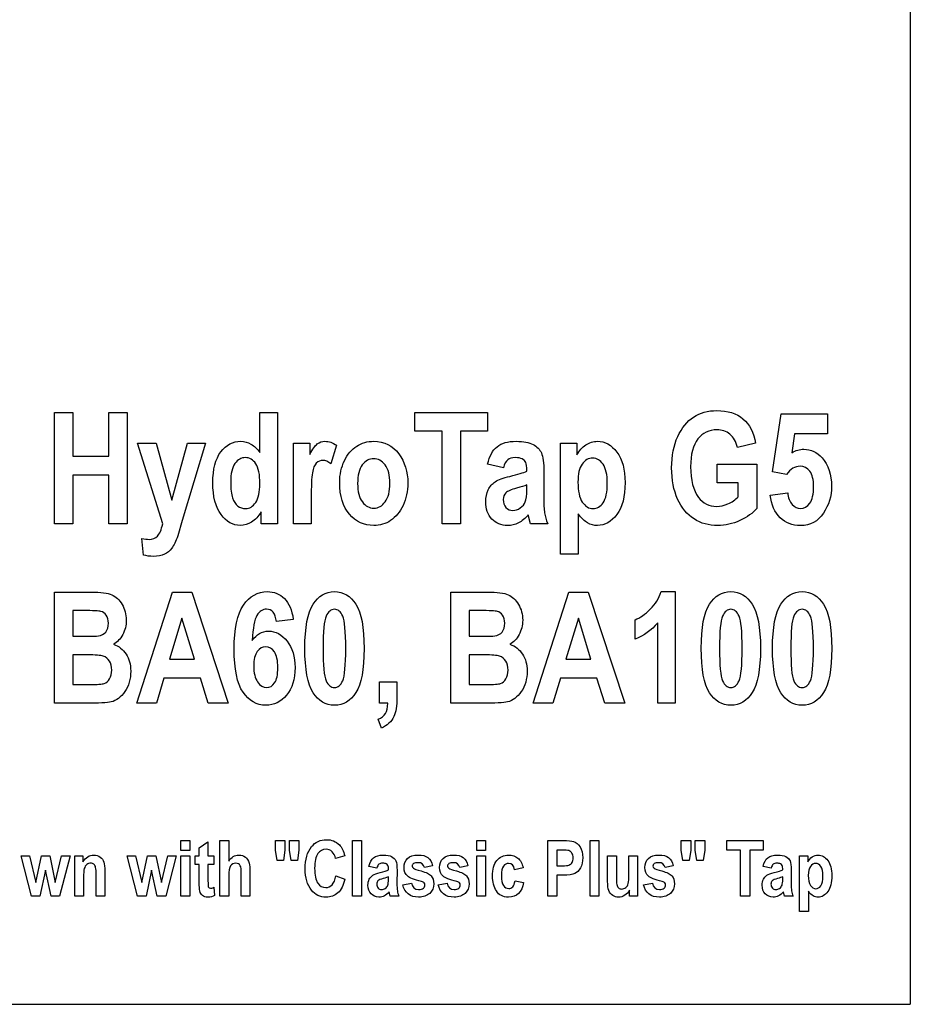
# Model space of a CAD drawing. Extents: x 339 to 502, y 243 to 358.
# Drawn here: x 479 to 502, y 243 to 267 of the extents above; entities that cross this region are included whole.
import ezdxf

# ---------------------------------------------------------------- set-up
doc = ezdxf.new("R2010")
doc.units = 0
doc.layers.add('BKL2_HydroTap_G5_B60,_B100,_BA60,_BA100_Classic', color=7, linetype='CONTINUOUS')

msp = doc.modelspace()

# ---------------------------------------------------------------- linework, layer by layer
at = {"layer": 'BKL2_HydroTap_G5_B60,_B100,_BA60,_BA100_Classic', "color": 7}
for points in [[(339.235902, 356.643511), (339.235902, 242.505119), (501.764317, 242.505119)], [(501.764317, 356.643511), (501.764317, 242.505119)], [(485.45603, 256.335195), (485.45603, 257.339098), (485.895132, 257.339098), (485.895132, 254.551746)], [(498.66173, 255.787611), (498.306267, 255.850355), (498.53057, 257.301071), (499.688202, 257.301071), (499.688202, 256.801021), (498.863223, 256.801021), (498.792891, 256.327589)], [(482.392035, 256.57096), (482.85965, 256.57096), (483.253131, 255.137356), (483.640909, 256.57096), (484.093317, 256.57096), (483.509749, 254.627799), (483.397597, 254.249434)], [(483.021224, 254.546042), (482.392035, 256.57096)], [(486.742921, 254.551746), (486.303819, 254.551746), (486.303819, 256.57096), (486.710606, 256.57096), (486.710606, 256.283859)], [(487.375912, 256.515821), (487.239048, 256.049995)], [(492.997675, 256.57096), (493.406363, 256.57096), (493.406363, 256.274352)], [(493.436777, 254.80082), (493.436777, 253.783608), (492.997675, 253.783608), (492.997675, 256.57096)], [(497.886888, 256.567157), (497.430678, 256.462584)], [(491.562729, 255.954928), (491.165446, 256.04239)], [(496.923145, 255.576563), (496.923145, 256.046192), (497.917302, 256.046192), (497.917302, 254.935815)], [(492.577795, 255.838947), (492.573992, 255.21531)], [(492.148198, 255.41495), (492.148198, 255.521425)], [(497.451588, 255.222916), (497.451588, 255.576563), (496.923145, 255.576563)], [(498.253042, 255.268548), (498.690244, 255.323686)], [(486.742921, 255.175382), (486.742921, 254.551746)], [(485.895132, 254.551746), (485.486444, 254.551746), (485.486444, 254.848353)], [(492.672839, 254.551746), (492.23944, 254.551746), (492.182413, 254.7723)], [(482.536502, 253.764595), (482.498484, 254.182887)], [(480.304617, 252.836836), (481.218938, 252.836836)], [(481.082075, 250.049487), (480.304617, 250.049487), (480.304617, 252.836836)], [(490.243426, 252.836836), (491.157747, 252.836836)], [(491.020884, 250.049487), (490.243426, 250.049487), (490.243426, 252.836836)], [(495.515951, 252.848244), (495.869514, 252.848244), (495.869514, 250.049487)], [(480.764629, 252.372911), (480.764629, 251.728361), (481.068769, 251.728361)], [(481.030751, 252.372911), (480.764629, 252.372911)], [(490.703438, 252.372911), (490.703438, 251.728361), (491.007578, 251.728361)], [(490.969561, 252.372911), (490.703438, 252.372911)], [(486.293772, 252.154259), (485.869876, 252.097219)], [(494.865852, 251.658012), (494.865852, 252.142851)], [(495.869514, 250.049487), (495.432312, 250.049487), (495.432312, 252.062995)], [(480.764629, 251.264436), (480.764629, 250.519115), (481.192325, 250.519115)], [(481.1372, 251.264436), (480.764629, 251.264436)], [(490.703438, 251.264436), (490.703438, 250.519115), (491.131135, 250.519115)], [(491.076009, 251.264436), (490.703438, 251.264436)], [(488.454916, 250.58376), (488.892117, 250.58376), (488.892117, 250.201593)], [(488.665913, 250.049487), (488.454916, 250.049487), (488.454916, 250.58376)], [(488.504338, 249.427752), (488.418799, 249.648306)], [(483.936507, 245.570808), (483.936507, 246.010967), (483.83576, 246.010967), (483.83576, 246.223916), (483.936507, 246.223916), (483.936507, 246.424506), (484.156057, 246.580415), (484.156057, 246.223916), (484.305277, 246.223916)], [(484.675048, 245.720063), (484.675048, 245.214309), (484.455498, 245.214309), (484.455498, 246.607985), (484.675048, 246.607985)], [(484.675048, 246.607985), (484.675048, 246.095576)], [(492.675497, 245.214309), (492.675497, 246.607985), (493.046168, 246.607985)], [(492.905502, 246.37222), (492.905502, 245.976743), (493.032861, 245.976743)], [(493.017654, 246.37222), (492.905502, 246.37222)], [(481.036102, 245.671579), (481.036102, 245.214309), (480.816551, 245.214309), (480.816551, 246.223916), (481.019944, 246.223916), (481.019944, 246.075612)], [(484.305277, 246.223916), (484.305277, 246.010967), (484.156058, 246.010967), (484.156058, 245.604082)], [(487.583971, 246.223916), (487.355866, 246.157369)], [(494.175431, 245.585068), (494.175431, 246.223916), (494.394982, 246.223916), (494.394982, 245.759991)], [(494.709576, 245.798018), (494.709576, 246.223916), (494.928176, 246.223916), (494.928176, 245.214309), (494.724783, 245.214309)], [(498.990106, 246.223916), (499.19445, 246.223916), (499.19445, 246.075612)], [(499.209657, 245.338846), (499.209657, 244.83024), (498.990106, 244.83024), (498.990106, 246.223916)], [(481.571198, 245.841748), (481.571198, 245.214309)], [(485.209194, 245.806574), (485.209194, 245.214309), (484.990594, 245.214309), (484.990594, 245.747632)], [(488.388337, 245.9159), (488.189696, 245.959631)], [(488.89587, 245.85791), (488.893972, 245.546091)], [(489.786459, 245.979595), (489.580214, 245.933012)], [(490.67406, 245.979595), (490.467815, 245.933012)], [(492.058687, 245.925407), (491.842938, 245.877873)], [(495.822536, 245.979595), (495.616292, 245.933012)], [(498.272633, 245.9159), (498.073992, 245.959631)], [(498.780166, 245.85791), (498.778262, 245.546091)], [(481.571198, 245.214309), (481.351647, 245.214309), (481.351647, 245.72957)], [(487.36347, 245.726718), (487.586823, 245.640207)], [(488.681072, 245.645911), (488.681072, 245.699148)], [(491.854343, 245.60123), (492.070093, 245.556548)], [(493.056622, 245.740027), (492.905502, 245.740027), (492.905502, 245.214309), (492.675497, 245.214309)], [(498.565368, 245.645911), (498.565368, 245.699148)], [(484.304325, 245.438666), (484.323334, 245.231421)], [(488.943395, 245.214309), (488.726695, 245.214309), (488.698182, 245.324586)], [(489.041317, 245.502361), (489.260868, 245.543239)], [(489.928918, 245.502361), (490.148469, 245.543239)], [(494.724783, 245.214309), (494.724783, 245.365465)], [(495.077395, 245.502361), (495.296945, 245.543239)], [(498.827688, 245.214309), (498.610989, 245.214309), (498.582475, 245.324586)]]:
    msp.add_lwpolyline(points, dxfattribs=at)
for points in [[(480.304177, 254.551746), (480.304177, 257.339098), (480.764189, 257.339098), (480.764189, 256.242029), (481.669004, 256.242029), (481.669004, 257.339098), (482.130916, 257.339098), (482.130916, 254.551746), (481.669004, 254.551746), (481.669004, 255.770499), (480.764189, 255.770499), (480.764189, 254.551746)], [(490.02433, 254.551746), (490.02433, 256.867567), (489.345718, 256.867567), (489.345718, 257.339098), (491.161052, 257.339098), (491.161052, 256.867567), (490.484341, 256.867567), (490.484341, 254.551746)], [(491.562729, 255.954928)], [(484.726095, 255.605083)], [(487.458151, 255.589873)], [(487.906757, 255.561353)], [(493.431074, 255.595577)], [(498.253042, 255.268548)], [(484.665923, 250.049487), (484.164092, 250.049487), (483.964501, 250.682629), (483.052081, 250.682629), (482.863894, 250.049487), (482.373468, 250.049487), (483.263078, 252.836836), (483.751602, 252.836836)], [(487.325734, 252.848244)], [(494.604733, 250.049487), (494.102902, 250.049487), (493.903309, 250.682629), (492.99089, 250.682629), (492.802703, 250.049487), (492.312277, 250.049487), (493.201887, 252.836836), (493.690412, 252.836836)], [(497.264543, 252.848244)], [(499.051425, 252.848244)], [(487.325734, 252.405234)], [(497.264543, 252.405234)], [(499.051425, 252.405234)], [(483.816233, 251.152258), (483.502588, 252.186581), (483.192746, 251.152258)], [(486.293772, 252.154259)], [(493.755041, 251.152258), (493.441397, 252.186581), (493.131554, 251.152258)], [(485.303416, 250.988744)], [(483.477363, 246.360812), (483.477363, 246.607985), (483.696914, 246.607985), (483.696914, 246.360812)], [(485.886803, 246.112688), (485.845934, 246.37222), (485.845934, 246.607985), (486.084494, 246.607985), (486.084494, 246.37222), (486.048377, 246.112688)], [(486.239415, 246.112688), (486.197595, 246.37222), (486.197595, 246.607985), (486.436155, 246.607985), (486.436155, 246.37222), (486.400038, 246.112688)], [(487.781062, 245.214309), (487.781062, 246.607985), (488.000612, 246.607985), (488.000612, 245.214309)], [(490.893506, 246.360812), (490.893506, 246.607985), (491.113056, 246.607985), (491.113056, 246.360812)], [(493.737333, 245.214309), (493.737333, 246.607985), (493.956884, 246.607985), (493.956884, 245.214309)], [(496.061127, 246.112688), (496.020258, 246.37222), (496.020258, 246.607985), (496.258818, 246.607985), (496.258818, 246.37222), (496.222702, 246.112688)], [(496.413739, 246.112688), (496.37192, 246.37222), (496.37192, 246.607985), (496.610479, 246.607985), (496.610479, 246.37222), (496.574363, 246.112688)], [(497.507326, 245.214309), (497.507326, 246.37222), (497.16802, 246.37222), (497.16802, 246.607985), (498.075687, 246.607985), (498.075687, 246.37222), (497.737332, 246.37222), (497.737332, 245.214309)], [(479.73151, 245.214309), (479.469189, 246.223916), (479.682087, 246.223916), (479.837008, 245.562252), (479.979574, 246.223916), (480.190571, 246.223916), (480.328384, 245.562252), (480.487107, 246.223916), (480.702856, 246.223916), (480.436734, 245.214309), (480.226687, 245.214309), (480.084122, 245.863614), (479.943457, 245.214309)], [(482.390421, 245.214309), (482.1281, 246.223916), (482.340998, 246.223916), (482.495919, 245.562252), (482.638485, 246.223916), (482.849481, 246.223916), (482.987295, 245.562252), (483.146018, 246.223916), (483.361767, 246.223916), (483.095644, 245.214309), (482.885598, 245.214309), (482.743032, 245.863614), (482.602368, 245.214309)], [(483.477363, 245.214309), (483.477363, 246.223916), (483.696914, 246.223916), (483.696914, 245.214309)], [(490.893506, 245.214309), (490.893506, 246.223916), (491.113056, 246.223916), (491.113056, 245.214309)], [(488.388339, 245.9159)], [(492.058687, 245.925407)], [(498.272633, 245.9159)], [(487.36347, 245.726718)], [(499.206806, 245.736224)], [(489.041317, 245.502361)], [(489.928918, 245.502361)], [(495.077395, 245.502361)]]:
    msp.add_lwpolyline(points, close=True, dxfattribs=at)
for points in [[(495.932791, 256.736376), (496.035438, 256.954395), (496.167865, 257.117276), (496.330073, 257.225018)], [(496.330073, 257.225018), (496.493548, 257.33276), (496.688704, 257.386631), (496.915542, 257.386631)], [(496.915542, 257.386631), (497.188001, 257.386631), (497.405967, 257.316915), (497.569442, 257.177484)], [(497.569442, 257.177484), (497.734185, 257.039321), (497.84, 256.835879), (497.886888, 256.567157)], [(495.780721, 255.949224), (495.780721, 256.255972), (495.831411, 256.518356), (495.932791, 256.736376)], [(496.438423, 256.675533), (496.316767, 256.523426), (496.255939, 256.29083), (496.255939, 255.977744)], [(496.915542, 256.905594), (496.719119, 256.905594), (496.560079, 256.828907), (496.438423, 256.675533)], [(497.242492, 256.791514), (497.15125, 256.867567), (497.042267, 256.905594), (496.915542, 256.905594)], [(497.430678, 256.462584), (497.396463, 256.605817), (497.333734, 256.715461), (497.242492, 256.791514)], [(484.478981, 256.352307), (484.61331, 256.528497), (484.778685, 256.616592), (484.975109, 256.616592)], [(484.975109, 256.616592), (485.067618, 256.616592), (485.153791, 256.593142), (485.233628, 256.546242)], [(485.233628, 256.546242), (485.314732, 256.499343), (485.388866, 256.428994), (485.45603, 256.335195)], [(486.710606, 256.283859), (486.780305, 256.418219), (486.8424, 256.506948), (486.896892, 256.550045)], [(486.896892, 256.550045), (486.952651, 256.59441), (487.016647, 256.616592), (487.08888, 256.616592)], [(487.08888, 256.616592), (487.188992, 256.616592), (487.28467, 256.583002), (487.375912, 256.515821)], [(487.576005, 256.129851), (487.654574, 256.292098), (487.757221, 256.413783), (487.883946, 256.494906)], [(487.883946, 256.494906), (488.010671, 256.57603), (488.153237, 256.616592), (488.311643, 256.616592)], [(488.311643, 256.616592), (488.577765, 256.616592), (488.786861, 256.512019), (488.938931, 256.302872)], [(491.165446, 256.04239), (491.213602, 256.246466), (491.292805, 256.392868), (491.403055, 256.481597)], [(491.403055, 256.481597), (491.514573, 256.571594), (491.674247, 256.616592), (491.882075, 256.616592)], [(491.882075, 256.616592), (492.067094, 256.616592), (492.208392, 256.590607), (492.30597, 256.538637)], [(492.30597, 256.538637), (492.403548, 256.486667), (492.473247, 256.415684), (492.515066, 256.325688)], [(493.406363, 256.274352), (493.462122, 256.380827), (493.535623, 256.464485), (493.626865, 256.525328)], [(493.626865, 256.525328), (493.718106, 256.58617), (493.816318, 256.616592), (493.9215, 256.616592)], [(493.9215, 256.616592), (494.11032, 256.616592), (494.272528, 256.526595), (494.408123, 256.346603)], [(498.792891, 256.327589), (498.891736, 256.387164), (498.991849, 256.416952), (499.093229, 256.416952)], [(499.093229, 256.416952), (499.273178, 256.416952), (499.425881, 256.345969), (499.551339, 256.204003)], [(484.277489, 255.572761), (484.277489, 255.917535), (484.344653, 256.177384), (484.478981, 256.352307)], [(485.091062, 256.207805), (484.989682, 256.207805), (484.903509, 256.157737), (484.832544, 256.0576)], [(485.353383, 256.053798), (485.284951, 256.15647), (485.197511, 256.207805), (485.091062, 256.207805)], [(488.309742, 256.181187), (488.199492, 256.181187), (488.104448, 256.128583), (488.024611, 256.023376)], [(488.596774, 256.023376), (488.516937, 256.128583), (488.42126, 256.181187), (488.309742, 256.181187)], [(488.938931, 256.302872), (489.091001, 256.094993), (489.167036, 255.851623), (489.167036, 255.572761)], [(491.857364, 256.207805), (491.778795, 256.207805), (491.7167, 256.19006), (491.671078, 256.154568)], [(492.036046, 256.173581), (491.994227, 256.196397), (491.934666, 256.207805), (491.857364, 256.207805)], [(492.123486, 256.088022), (492.108279, 256.123513), (492.079133, 256.152033), (492.036046, 256.173581)], [(492.515066, 256.325688), (492.556885, 256.236959), (492.577795, 256.074712), (492.577795, 255.838947)], [(493.803645, 256.194496), (493.697197, 256.194496), (493.60849, 256.144428), (493.537524, 256.044291)], [(494.060264, 256.040488), (493.990565, 256.14316), (493.905025, 256.194496), (493.803645, 256.194496)], [(494.408123, 256.346603), (494.544986, 256.16661), (494.613418, 255.911198), (494.613418, 255.580366)], [(499.551339, 256.204003), (499.709745, 256.022743), (499.788948, 255.783809), (499.788948, 255.487201)], [(484.832544, 256.0576), (484.761578, 255.957463), (484.726095, 255.806625), (484.726095, 255.605083)], [(485.457931, 255.553747), (485.457931, 255.78571), (485.423081, 255.952393), (485.353383, 256.053798)], [(486.87218, 256.069008), (486.826559, 256.024644), (486.793611, 255.94352), (486.773335, 255.825638)], [(487.033755, 256.137456), (486.972927, 256.137456), (486.919068, 256.11464), (486.87218, 256.069008)], [(487.239048, 256.049995), (487.166816, 256.108302), (487.098384, 256.137456), (487.033755, 256.137456)], [(487.458151, 255.589873), (487.458151, 255.787611), (487.497436, 255.967604), (487.576005, 256.129851)], [(488.024611, 256.023376), (487.946042, 255.918169), (487.906757, 255.764161), (487.906757, 255.561353)], [(488.716529, 255.565155), (488.716529, 255.765429), (488.676611, 255.918169), (488.596774, 256.023376)], [(491.671078, 256.154568), (491.626725, 256.119077), (491.590608, 256.05253), (491.562729, 255.954928)], [(492.148198, 255.869368), (492.148198, 255.980913), (492.13996, 256.053798), (492.123486, 256.088022)], [(493.537524, 256.044291), (493.466557, 255.945422), (493.431074, 255.79585), (493.431074, 255.595577)], [(494.166712, 255.567057), (494.166712, 255.781273), (494.131229, 255.939084), (494.060264, 256.040488)], [(495.93089, 255.167777), (495.830777, 255.389599), (495.780721, 255.650082), (495.780721, 255.949224)], [(496.255939, 255.977744), (496.255939, 255.641842), (496.321836, 255.38643), (496.45363, 255.211508)], [(499.000086, 255.991054), (498.874628, 255.991054), (498.761843, 255.92324), (498.66173, 255.787611)], [(499.243397, 255.865566), (499.180035, 255.949224), (499.098931, 255.991054), (499.000086, 255.991054)], [(486.773335, 255.825638), (486.753059, 255.707755), (486.742921, 255.491003), (486.742921, 255.175382)], [(491.359336, 255.603182), (491.43537, 255.653884), (491.557026, 255.698882), (491.724303, 255.738177)], [(491.724303, 255.738177), (491.927063, 255.785076), (492.068361, 255.828807), (492.148198, 255.869368)], [(499.340342, 255.477694), (499.340342, 255.652617), (499.308027, 255.781907), (499.243397, 255.865566)], [(484.482783, 254.781807), (484.34592, 254.96687), (484.277489, 255.230521), (484.277489, 255.572761)], [(484.726095, 255.605083), (484.726095, 255.422556), (484.741302, 255.286293), (484.771716, 255.196297)], [(485.351482, 255.084119), (485.422448, 255.188058), (485.457931, 255.344601), (485.457931, 255.553747)], [(487.701462, 254.787511), (487.539255, 254.975109), (487.458151, 255.242563), (487.458151, 255.589873)], [(487.906757, 255.561353), (487.906757, 255.357276), (487.946675, 255.202635), (488.026512, 255.097428)], [(488.598675, 255.099329), (488.677244, 255.204536), (488.716529, 255.359812), (488.716529, 255.565155)], [(489.167036, 255.572761), (489.167036, 255.364882), (489.127117, 255.177284), (489.047281, 255.009967)], [(491.182554, 255.39974), (491.224373, 255.484666), (491.283301, 255.55248), (491.359336, 255.603182)], [(491.887778, 255.441569), (491.752182, 255.406077), (491.663475, 255.366783), (491.621656, 255.323686)], [(492.148198, 255.521425), (492.092439, 255.498609), (492.005632, 255.47199), (491.887778, 255.441569)], [(493.431074, 255.595577), (493.431074, 255.367417), (493.467825, 255.199466), (493.541326, 255.091724)], [(494.064065, 255.078415), (494.132497, 255.178551), (494.166712, 255.341432), (494.166712, 255.567057)], [(494.613418, 255.580366), (494.613418, 255.233056), (494.544986, 254.96687), (494.408123, 254.781807)], [(499.243397, 255.065105), (499.308027, 255.155102), (499.340342, 255.292631), (499.340342, 255.477694)], [(499.788948, 255.487201), (499.788948, 255.242563), (499.72115, 255.017572), (499.585555, 254.812228)], [(484.771716, 255.196297), (484.803397, 255.107568), (484.847751, 255.040388), (484.904777, 254.994756)], [(491.119825, 255.101231), (491.119825, 255.21531), (491.140735, 255.314813), (491.182554, 255.39974)], [(491.621656, 255.323686), (491.579837, 255.280589), (491.558927, 255.224817), (491.558927, 255.156369)], [(492.112081, 255.097428), (492.136159, 255.155735), (492.148198, 255.261576), (492.148198, 255.41495)], [(492.573992, 255.21531), (492.573992, 255.040388), (492.580962, 254.90983), (492.594901, 254.823636)], [(496.45363, 255.211508), (496.566415, 255.060669), (496.719118, 254.985249), (496.91174, 254.985249)], [(497.191169, 255.047993), (497.288747, 255.09109), (497.375553, 255.149398), (497.451588, 255.222916)], [(498.498255, 254.701951), (498.362659, 254.835044), (498.280922, 255.02391), (498.253042, 255.268548)], [(498.690244, 255.323686), (498.701649, 255.202001), (498.739033, 255.106301), (498.802395, 255.036585)], [(484.904777, 254.994756), (484.96307, 254.950392), (485.028333, 254.928209), (485.100567, 254.928209)], [(485.100567, 254.928209), (485.196878, 254.928209), (485.280516, 254.980179), (485.351482, 255.084119)], [(488.026512, 255.097428), (488.106348, 254.993488), (488.202659, 254.941519), (488.315444, 254.941519)], [(488.315444, 254.941519), (488.425695, 254.941519), (488.520105, 254.994122), (488.598675, 255.099329)], [(489.047281, 255.009967), (488.968711, 254.842649), (488.864797, 254.716528), (488.735537, 254.631602)], [(491.273796, 254.667727), (491.171149, 254.776737), (491.119825, 254.921238), (491.119825, 255.101231)], [(491.558927, 255.156369), (491.558927, 255.079048), (491.581738, 255.013769), (491.627358, 254.960532)], [(491.627358, 254.960532), (491.674247, 254.908562), (491.73254, 254.882577), (491.802239, 254.882577)], [(491.802239, 254.882577), (491.864334, 254.882577), (491.925795, 254.903492), (491.986624, 254.945321)], [(491.986624, 254.945321), (492.047451, 254.988418), (492.08927, 255.03912), (492.112081, 255.097428)], [(493.541326, 255.091724), (493.616093, 254.983982), (493.706068, 254.930111), (493.811249, 254.930111)], [(493.811249, 254.930111), (493.911362, 254.930111), (493.995634, 254.979545), (494.064065, 255.078415)], [(496.341478, 254.669628), (496.169133, 254.781173), (496.03227, 254.947223), (495.93089, 255.167777)], [(496.91174, 254.985249), (497.001715, 254.985249), (497.094858, 255.006164), (497.191169, 255.047993)], [(497.917302, 254.935815), (497.81719, 254.817932), (497.675258, 254.716528), (497.491507, 254.631602)], [(498.802395, 255.036585), (498.865757, 254.96687), (498.935456, 254.932012), (499.011491, 254.932012)], [(499.011491, 254.932012), (499.101465, 254.932012), (499.178768, 254.976376), (499.243397, 255.065105)], [(484.967506, 254.506114), (484.782487, 254.506114), (484.620913, 254.598011), (484.482783, 254.781807)], [(485.486444, 254.848353), (485.41928, 254.734274), (485.340077, 254.648714), (485.248835, 254.591674)], [(488.313544, 254.506114), (488.067698, 254.506114), (487.863671, 254.599913), (487.701462, 254.787511)], [(492.182413, 254.7723), (492.107646, 254.683571), (492.027176, 254.617025), (491.941002, 254.57266)], [(492.594901, 254.823636), (492.608842, 254.73871), (492.634821, 254.64808), (492.672839, 254.551746)], [(493.674386, 254.568858), (493.599618, 254.611955), (493.520415, 254.689275), (493.436777, 254.80082)], [(494.408123, 254.781807), (494.271261, 254.598011), (494.108419, 254.506114), (493.919599, 254.506114)], [(499.007689, 254.504212), (498.804929, 254.504212), (498.635118, 254.570125), (498.498255, 254.701951)], [(499.585555, 254.812228), (499.451226, 254.606884), (499.258604, 254.504212), (499.007689, 254.504212)], [(482.888163, 254.241829), (482.942655, 254.297601), (482.987009, 254.399005), (483.021224, 254.546042)], [(485.248835, 254.591674), (485.157593, 254.534634), (485.063816, 254.506114), (484.967506, 254.506114)], [(488.735537, 254.631602), (488.607545, 254.547943), (488.466881, 254.506114), (488.313544, 254.506114)], [(491.669178, 254.506114), (491.508237, 254.506114), (491.376443, 254.559985), (491.273796, 254.667727)], [(491.941002, 254.57266), (491.856097, 254.528296), (491.765489, 254.506114), (491.669178, 254.506114)], [(493.919599, 254.506114), (493.832159, 254.506114), (493.750421, 254.527028), (493.674386, 254.568858)], [(496.938353, 254.504212), (496.712782, 254.504212), (496.513824, 254.559351), (496.341478, 254.669628)], [(497.491507, 254.631602), (497.307756, 254.546676), (497.123371, 254.504212), (496.938353, 254.504212)], [(482.682869, 254.15817), (482.766507, 254.15817), (482.834939, 254.186056), (482.888163, 254.241829)], [(483.397597, 254.249434), (483.348175, 254.107468), (483.298752, 254.003529), (483.249329, 253.937616)], [(482.498484, 254.182887), (482.566916, 254.166409), (482.628377, 254.15817), (482.682869, 254.15817)], [(482.785516, 253.732272), (482.700611, 253.732272), (482.617606, 253.743046), (482.536502, 253.764595)], [(483.063044, 253.785509), (482.988276, 253.750018), (482.895767, 253.732272), (482.785516, 253.732272)], [(483.249329, 253.937616), (483.201174, 253.871703), (483.139079, 253.821001), (483.063044, 253.785509)], [(481.218938, 252.836836), (481.468586, 252.836836), (481.6441, 252.81402), (481.74548, 252.768388)], [(481.74548, 252.768388), (481.84686, 252.722756), (481.9324, 252.642267), (482.002098, 252.526919)], [(485.044897, 252.511709), (485.200769, 252.736065), (485.400994, 252.848244), (485.645573, 252.848244)], [(485.645573, 252.848244), (485.814118, 252.848244), (485.95605, 252.79057), (486.071369, 252.675223)], [(486.789687, 252.530722), (486.92655, 252.742403), (487.105232, 252.848244), (487.325734, 252.848244)], [(487.325734, 252.848244), (487.547503, 252.848244), (487.726819, 252.742403), (487.863682, 252.530722)], [(491.157747, 252.836836), (491.407395, 252.836836), (491.582909, 252.81402), (491.684289, 252.768388)], [(491.684289, 252.768388), (491.785669, 252.722756), (491.871209, 252.642267), (491.940907, 252.526919)], [(495.244126, 252.407135), (495.374653, 252.535158), (495.465261, 252.682194), (495.515951, 252.848244)], [(496.728496, 252.530722), (496.865359, 252.742403), (497.044042, 252.848244), (497.264543, 252.848244)], [(497.264543, 252.848244), (497.486311, 252.848244), (497.665627, 252.742403), (497.80249, 252.530722)], [(498.515379, 252.530722), (498.652242, 252.742403), (498.830924, 252.848244), (499.051425, 252.848244)], [(499.051425, 252.848244), (499.273194, 252.848244), (499.45251, 252.742403), (499.589373, 252.530722)], [(482.002098, 252.526919), (482.071797, 252.411572), (482.106647, 252.281014), (482.106647, 252.135245)], [(484.811089, 251.408937), (484.811089, 251.919761), (484.889025, 252.287352), (485.044897, 252.511709)], [(486.071369, 252.675223), (486.187956, 252.561143), (486.262091, 252.387488), (486.293772, 252.154259)], [(486.584393, 251.429852), (486.584393, 251.953351), (486.652824, 252.320308), (486.789687, 252.530722)], [(487.863682, 252.530722), (488.000544, 252.320308), (488.068976, 251.95145), (488.068976, 251.424148)], [(491.940907, 252.526919), (492.010606, 252.411572), (492.045455, 252.281014), (492.045455, 252.135245)], [(496.523202, 251.429852), (496.523202, 251.953351), (496.591633, 252.320308), (496.728496, 252.530722)], [(497.80249, 252.530722), (497.939354, 252.320308), (498.007785, 251.95145), (498.007785, 251.424148)], [(498.310084, 251.429852), (498.310084, 251.953351), (498.378516, 252.320308), (498.515379, 252.530722)], [(499.589373, 252.530722), (499.726236, 252.320308), (499.794668, 251.95145), (499.794668, 251.424148)], [(481.471754, 252.353898), (481.421064, 252.366574), (481.274063, 252.372911), (481.030751, 252.372911)], [(481.602915, 252.25693), (481.567431, 252.3089), (481.523711, 252.341223), (481.471754, 252.353898)], [(481.65804, 252.057291), (481.65804, 252.139682), (481.639665, 252.206228), (481.602915, 252.25693)], [(485.383253, 252.253128), (485.321158, 252.149188), (485.281873, 251.939408), (485.265399, 251.623788)], [(485.620862, 252.409037), (485.525818, 252.409037), (485.446615, 252.357067), (485.383253, 252.253128)], [(485.869876, 252.097219), (485.8496, 252.305097), (485.766596, 252.409037), (485.620862, 252.409037)], [(487.118539, 252.234114), (487.067848, 252.120035), (487.042503, 251.850046), (487.042503, 251.424148)], [(487.325734, 252.405234), (487.239561, 252.405234), (487.170496, 252.348194), (487.118539, 252.234114)], [(487.532929, 252.234114), (487.482239, 252.348194), (487.413174, 252.405234), (487.325734, 252.405234)], [(487.608964, 251.424148), (487.608964, 251.850046), (487.583619, 252.120035), (487.532929, 252.234114)], [(491.410563, 252.353898), (491.359873, 252.366574), (491.212872, 252.372911), (490.969561, 252.372911)], [(491.541724, 252.25693), (491.506241, 252.3089), (491.462521, 252.341223), (491.410563, 252.353898)], [(491.596849, 252.057291), (491.596849, 252.139682), (491.578474, 252.206228), (491.541724, 252.25693)], [(494.865852, 252.142851), (494.987508, 252.192285), (495.113599, 252.28038), (495.244126, 252.407135)], [(497.057348, 252.234114), (497.006658, 252.120035), (496.981313, 251.850046), (496.981313, 251.424148)], [(497.264543, 252.405234), (497.17837, 252.405234), (497.109305, 252.348194), (497.057348, 252.234114)], [(497.471738, 252.234114), (497.421048, 252.348194), (497.351983, 252.405234), (497.264543, 252.405234)], [(497.547774, 251.424148), (497.547774, 251.850046), (497.522428, 252.120035), (497.471738, 252.234114)], [(498.84423, 252.234114), (498.79354, 252.120035), (498.768195, 251.850046), (498.768195, 251.424148)], [(499.051425, 252.405234), (498.965253, 252.405234), (498.896188, 252.348194), (498.84423, 252.234114)], [(499.258621, 252.234114), (499.207931, 252.348194), (499.138866, 252.405234), (499.051425, 252.405234)], [(499.334656, 251.424148), (499.334656, 251.850046), (499.309311, 252.120035), (499.258621, 252.234114)], [(481.591509, 251.836737), (481.635863, 251.891241), (481.65804, 251.964759), (481.65804, 252.057291)], [(482.106647, 252.135245), (482.106647, 252.000885), (482.076866, 251.8792), (482.017305, 251.77019)], [(491.530319, 251.836737), (491.574672, 251.891241), (491.596849, 251.964759), (491.596849, 252.057291)], [(492.045455, 252.135245), (492.045455, 252.000885), (492.015675, 251.8792), (491.956114, 251.77019)], [(495.432312, 252.062995), (495.268837, 251.8792), (495.080017, 251.744205), (494.865852, 251.658012)], [(481.068769, 251.728361), (481.251253, 251.728361), (481.364038, 251.73153), (481.407125, 251.737867)], [(481.407125, 251.737867), (481.485694, 251.750543), (481.547156, 251.783499), (481.591509, 251.836737)], [(482.017305, 251.77019), (481.957744, 251.662448), (481.880442, 251.582592), (481.785398, 251.530623)], [(485.265399, 251.623788), (485.31989, 251.702376), (485.380718, 251.761317), (485.447882, 251.800611)], [(485.447882, 251.800611), (485.515047, 251.839905), (485.589181, 251.859553), (485.670285, 251.859553)], [(485.670285, 251.859553), (485.848967, 251.859553), (486.004839, 251.775894), (486.1379, 251.608577)], [(491.007578, 251.728361), (491.190062, 251.728361), (491.302847, 251.73153), (491.345934, 251.737867)], [(491.345934, 251.737867), (491.424503, 251.750543), (491.485965, 251.783499), (491.530319, 251.836737)], [(491.956114, 251.77019), (491.896554, 251.662448), (491.819252, 251.582592), (491.724208, 251.530623)], [(481.785398, 251.530623), (481.920994, 251.482455), (482.02681, 251.400065), (482.102845, 251.28345)], [(486.1379, 251.608577), (486.270961, 251.442528), (486.337492, 251.22134), (486.337492, 250.945013)], [(491.724208, 251.530623), (491.859803, 251.482455), (491.965619, 251.400065), (492.041654, 251.28345)], [(481.52878, 251.230212), (481.465418, 251.253028), (481.334891, 251.264436), (481.1372, 251.264436)], [(482.102845, 251.28345), (482.180147, 251.166835), (482.218798, 251.024869), (482.218798, 250.857552)], [(485.035392, 250.327081), (484.885857, 250.5451), (484.811089, 250.905719), (484.811089, 251.408937)], [(485.390856, 251.346194), (485.332563, 251.266338), (485.303416, 251.147188), (485.303416, 250.988744)], [(485.603754, 251.465977), (485.520115, 251.465977), (485.44915, 251.426049), (485.390856, 251.346194)], [(485.820454, 251.34049), (485.762161, 251.424148), (485.689927, 251.465977), (485.603754, 251.465977)], [(485.907894, 250.94121), (485.907894, 251.123738), (485.878747, 251.256831), (485.820454, 251.34049)], [(486.789687, 250.315673), (486.652824, 250.524819), (486.584393, 250.896212), (486.584393, 251.429852)], [(487.042503, 251.424148), (487.042503, 250.99825), (487.067848, 250.728261), (487.118539, 250.614182)], [(487.532929, 250.616083), (487.583619, 250.730163), (487.608964, 250.999518), (487.608964, 251.424148)], [(488.068976, 251.424148), (488.068976, 250.898114), (488.000544, 250.529256), (487.863682, 250.317574)], [(491.46759, 251.230212), (491.404227, 251.253028), (491.2737, 251.264436), (491.076009, 251.264436)], [(492.041654, 251.28345), (492.118956, 251.166835), (492.157607, 251.024869), (492.157607, 250.857552)], [(496.728496, 250.315673), (496.591633, 250.524819), (496.523202, 250.896212), (496.523202, 251.429852)], [(496.981313, 251.424148), (496.981313, 250.99825), (497.006658, 250.728261), (497.057348, 250.614182)], [(497.471738, 250.616083), (497.522428, 250.730163), (497.547774, 250.999518), (497.547774, 251.424148)], [(498.007785, 251.424148), (498.007785, 250.898114), (497.939354, 250.529256), (497.80249, 250.317574)], [(498.515379, 250.315673), (498.378516, 250.524819), (498.310084, 250.896212), (498.310084, 251.429852)], [(498.768195, 251.424148), (498.768195, 250.99825), (498.79354, 250.728261), (498.84423, 250.614182)], [(499.258621, 250.616083), (499.309311, 250.730163), (499.334656, 250.999518), (499.334656, 251.424148)], [(499.794668, 251.424148), (499.794668, 250.898114), (499.726236, 250.529256), (499.589373, 250.317574)], [(481.682751, 251.108527), (481.644734, 251.168102), (481.59341, 251.208664), (481.52878, 251.230212)], [(481.741678, 250.88417), (481.741678, 250.975434), (481.722036, 251.05022), (481.682751, 251.108527)], [(485.303416, 250.988744), (485.303416, 250.812554), (485.335731, 250.677559), (485.400361, 250.58376)], [(491.621561, 251.108527), (491.583543, 251.168102), (491.532219, 251.208664), (491.46759, 251.230212)], [(491.680488, 250.88417), (491.680488, 250.975434), (491.660846, 251.05022), (491.621561, 251.108527)], [(481.686553, 250.663616), (481.723303, 250.721924), (481.741678, 250.795442), (481.741678, 250.88417)], [(482.218798, 250.857552), (482.218798, 250.654743), (482.170009, 250.48299), (482.072431, 250.342291)], [(485.826157, 250.560944), (485.880648, 250.638265), (485.907894, 250.76502), (485.907894, 250.94121)], [(486.337492, 250.945013), (486.337492, 250.650941), (486.267159, 250.420246), (486.126495, 250.252929)], [(491.625362, 250.663616), (491.662113, 250.721924), (491.680488, 250.795442), (491.680488, 250.88417)], [(492.157607, 250.857552), (492.157607, 250.654743), (492.108818, 250.48299), (492.01124, 250.342291)], [(481.192325, 250.519115), (481.379878, 250.519115), (481.500267, 250.528622), (481.553492, 250.547635)], [(481.553492, 250.547635), (481.606716, 250.567916), (481.65107, 250.606576), (481.686553, 250.663616)], [(485.400361, 250.58376), (485.466257, 250.491229), (485.541025, 250.444963), (485.624664, 250.444963)], [(485.624664, 250.444963), (485.705768, 250.444963), (485.772932, 250.483624), (485.826157, 250.560944)], [(487.118539, 250.614182), (487.170496, 250.501369), (487.239561, 250.444963), (487.325734, 250.444963)], [(487.325734, 250.444963), (487.413174, 250.444963), (487.482239, 250.502003), (487.532929, 250.616083)], [(491.131135, 250.519115), (491.318688, 250.519115), (491.439077, 250.528622), (491.492301, 250.547635)], [(491.492301, 250.547635), (491.545526, 250.567916), (491.589879, 250.606576), (491.625362, 250.663616)], [(497.057348, 250.614182), (497.109305, 250.501369), (497.17837, 250.444963), (497.264543, 250.444963)], [(497.264543, 250.444963), (497.351983, 250.444963), (497.421048, 250.502003), (497.471738, 250.616083)], [(498.84423, 250.614182), (498.896188, 250.501369), (498.965253, 250.444963), (499.051425, 250.444963)], [(499.051425, 250.444963), (499.138866, 250.444963), (499.207931, 250.502003), (499.258621, 250.616083)], [(482.072431, 250.342291), (481.974853, 250.202861), (481.859533, 250.116667), (481.726471, 250.083711)], [(485.603754, 250.001953), (485.375649, 250.001953), (485.186195, 250.110329), (485.035392, 250.327081)], [(486.126495, 250.252929), (485.98583, 250.085612), (485.811583, 250.001953), (485.603754, 250.001953)], [(487.327635, 250.001953), (487.105866, 250.001953), (486.92655, 250.106527), (486.789687, 250.315673)], [(487.863682, 250.317574), (487.726819, 250.10716), (487.548136, 250.001953), (487.327635, 250.001953)], [(492.01124, 250.342291), (491.913661, 250.202861), (491.798342, 250.116667), (491.665281, 250.083711)], [(497.266444, 250.001953), (497.044675, 250.001953), (496.865359, 250.106527), (496.728496, 250.315673)], [(497.80249, 250.317574), (497.665627, 250.10716), (497.486945, 250.001953), (497.266444, 250.001953)], [(499.053327, 250.001953), (498.831558, 250.001953), (498.652242, 250.106527), (498.515379, 250.315673)], [(499.589373, 250.317574), (499.45251, 250.10716), (499.273828, 250.001953), (499.053327, 250.001953)], [(481.726471, 250.083711), (481.633962, 250.060895), (481.419163, 250.049487), (481.082075, 250.049487)], [(488.605085, 249.792807), (488.643102, 249.852382), (488.663379, 249.937942), (488.665913, 250.049487)], [(488.892117, 250.201593), (488.892117, 249.984842), (488.866772, 249.823862), (488.816082, 249.718655)], [(491.665281, 250.083711), (491.572771, 250.060895), (491.357973, 250.049487), (491.020884, 250.049487)], [(488.418799, 249.648306), (488.504972, 249.683798), (488.567067, 249.731965), (488.605085, 249.792807)], [(488.816082, 249.718655), (488.753987, 249.588097), (488.650072, 249.49113), (488.504338, 249.427752)], [(486.752339, 246.456829), (486.845482, 246.573444), (486.970623, 246.631751), (487.127762, 246.631751)], [(487.127762, 246.631751), (487.255754, 246.631751), (487.362836, 246.588021), (487.449009, 246.50056)], [(493.046168, 246.607985), (493.184298, 246.607985), (493.274589, 246.60133), (493.317042, 246.588021)], [(493.317042, 246.588021), (493.38484, 246.566472), (493.440599, 246.520524), (493.484318, 246.450174)], [(486.591716, 245.898788), (486.591716, 246.136455), (486.645257, 246.322468), (486.752339, 246.456829)], [(487.115406, 246.391233), (487.031134, 246.391233), (486.962386, 246.354474), (486.909161, 246.280956)], [(487.268427, 246.33039), (487.22534, 246.370952), (487.174333, 246.391233), (487.115406, 246.391233)], [(487.355866, 246.157369), (487.341293, 246.232789), (487.312146, 246.290462), (487.268427, 246.33039)], [(487.449009, 246.50056), (487.510471, 246.438449), (487.555458, 246.346235), (487.583971, 246.223916)], [(493.206791, 246.356058), (493.177011, 246.366833), (493.113965, 246.37222), (493.017654, 246.37222)], [(493.281875, 246.292364), (493.261599, 246.324053), (493.236571, 246.345284), (493.206791, 246.356058)], [(493.484318, 246.450174), (493.528672, 246.379825), (493.550849, 246.289195), (493.550849, 246.178284)], [(481.019944, 246.075612), (481.056061, 246.132652), (481.096613, 246.175432), (481.1416, 246.203952)], [(481.1416, 246.203952), (481.187221, 246.232472), (481.237594, 246.246732), (481.29272, 246.246732)], [(481.29272, 246.246732), (481.356716, 246.246732), (481.410574, 246.229937), (481.454294, 246.196347)], [(481.454294, 246.196347), (481.498648, 246.16339), (481.529062, 246.12061), (481.545536, 246.068007)], [(481.545536, 246.068007), (481.562644, 246.016037), (481.571198, 245.940617), (481.571198, 245.841748)], [(484.675048, 246.095576), (484.709898, 246.146278), (484.748233, 246.183988), (484.790052, 246.208705)], [(484.790052, 246.208705), (484.832505, 246.234056), (484.878442, 246.246732), (484.927865, 246.246732)], [(484.927865, 246.246732), (484.993762, 246.246732), (485.048887, 246.229303), (485.093241, 246.194445)], [(485.093241, 246.194445), (485.137595, 246.159587), (485.169276, 246.110153), (485.188285, 246.046141)], [(486.909161, 246.280956), (486.855937, 246.207438), (486.829325, 246.086069), (486.829325, 245.916851)], [(488.189696, 245.959631), (488.213774, 246.061669), (488.253375, 246.13487), (488.308501, 246.179234)], [(488.308501, 246.179234), (488.364259, 246.224233), (488.444096, 246.246732), (488.54801, 246.246732)], [(488.54801, 246.246732), (488.640519, 246.246732), (488.711169, 246.233739), (488.759958, 246.207755)], [(488.759958, 246.207755), (488.808747, 246.18177), (488.843596, 246.146278), (488.864506, 246.10128)], [(488.864506, 246.10128), (488.885415, 246.056916), (488.89587, 245.975792), (488.89587, 245.85791)], [(489.071731, 245.936815), (489.071731, 246.030614), (489.101511, 246.105716), (489.161072, 246.162123)], [(489.161072, 246.162123), (489.220632, 246.218529), (489.307122, 246.246732), (489.420541, 246.246732)], [(489.424343, 246.054697), (489.370485, 246.054697), (489.33215, 246.046775), (489.30934, 246.030931)], [(489.420541, 246.246732), (489.528891, 246.246732), (489.611262, 246.2255), (489.667655, 246.183037)], [(489.580214, 245.933012), (489.561839, 246.014136), (489.509882, 246.054697), (489.424343, 246.054697)], [(489.667655, 246.183037), (489.724047, 246.141208), (489.763649, 246.073394), (489.786459, 245.979595)], [(489.959332, 245.936815), (489.959332, 246.030614), (489.989112, 246.105716), (490.048673, 246.162123)], [(490.048673, 246.162123), (490.108233, 246.218529), (490.194723, 246.246732), (490.308142, 246.246732)], [(490.311944, 246.054697), (490.258086, 246.054697), (490.219751, 246.046775), (490.196941, 246.030931)], [(490.308142, 246.246732), (490.416492, 246.246732), (490.498863, 246.2255), (490.555256, 246.183037)], [(490.467815, 245.933012), (490.44944, 246.014136), (490.397483, 246.054697), (490.311944, 246.054697)], [(490.555256, 246.183037), (490.611648, 246.141208), (490.65125, 246.073394), (490.67406, 245.979595)], [(491.288833, 245.71626), (491.288833, 245.889281), (491.325584, 246.02079), (491.399084, 246.110787)], [(491.399084, 246.110787), (491.473218, 246.201417), (491.570163, 246.246732), (491.689918, 246.246732)], [(491.689918, 246.246732), (491.786862, 246.246732), (491.865748, 246.221064), (491.926577, 246.169728)], [(491.926577, 246.169728), (491.988038, 246.118392), (492.032075, 246.036952), (492.058687, 245.925407)], [(493.206791, 245.994805), (493.237839, 246.006847), (493.263184, 246.028396), (493.282826, 246.059451)], [(493.312289, 246.175432), (493.312289, 246.221698), (493.302151, 246.260675), (493.281875, 246.292364)], [(493.282826, 246.059451), (493.302468, 246.09114), (493.312289, 246.1298), (493.312289, 246.175432)], [(493.550849, 246.178284), (493.550849, 246.077513), (493.53184, 245.992904), (493.493823, 245.924456)], [(495.107808, 245.936815), (495.107808, 246.030614), (495.137589, 246.105716), (495.197149, 246.162123)], [(495.197149, 246.162123), (495.25671, 246.218529), (495.3432, 246.246732), (495.456618, 246.246732)], [(495.46042, 246.054697), (495.406562, 246.054697), (495.368228, 246.046775), (495.345418, 246.030931)], [(495.456618, 246.246732), (495.564968, 246.246732), (495.647339, 246.2255), (495.703732, 246.183037)], [(495.616292, 245.933012), (495.597917, 246.014136), (495.545959, 246.054697), (495.46042, 246.054697)], [(495.703732, 246.183037), (495.760124, 246.141208), (495.799726, 246.073394), (495.822536, 245.979595)], [(498.073992, 245.959631), (498.09807, 246.061669), (498.137671, 246.13487), (498.192796, 246.179234)], [(498.192796, 246.179234), (498.248556, 246.224233), (498.328392, 246.246732), (498.432307, 246.246732)], [(498.432307, 246.246732), (498.524816, 246.246732), (498.595465, 246.233739), (498.644254, 246.207755)], [(498.644254, 246.207755), (498.693043, 246.18177), (498.727892, 246.146278), (498.748802, 246.10128)], [(498.748802, 246.10128), (498.769712, 246.056916), (498.780166, 245.975792), (498.780166, 245.85791)], [(499.19445, 246.075612), (499.222329, 246.128849), (499.25908, 246.170679), (499.3047, 246.2011)], [(499.3047, 246.2011), (499.350321, 246.231521), (499.399427, 246.246732), (499.452018, 246.246732)], [(499.452018, 246.246732), (499.546428, 246.246732), (499.627532, 246.201734), (499.69533, 246.111737)], [(499.69533, 246.111737), (499.763762, 246.021741), (499.797977, 245.894035), (499.797977, 245.728619)], [(481.05416, 245.908295), (481.042121, 245.866466), (481.036102, 245.78756), (481.036102, 245.671579)], [(481.116889, 246.006213), (481.087109, 245.982764), (481.066199, 245.950124), (481.05416, 245.908295)], [(481.216685, 246.042339), (481.179935, 246.042339), (481.146669, 246.030297), (481.116889, 246.006213)], [(481.29272, 246.014769), (481.270543, 246.033149), (481.245198, 246.042339), (481.216685, 246.042339)], [(481.339291, 245.935864), (481.331054, 245.970088), (481.31553, 245.99639), (481.29272, 246.014769)], [(481.351647, 245.72957), (481.351647, 245.832875), (481.347528, 245.90164), (481.339291, 245.935864)], [(484.72162, 245.973891), (484.690572, 245.928893), (484.675048, 245.844283), (484.675048, 245.720063)], [(484.853731, 246.042339), (484.797338, 246.042339), (484.753301, 246.019523), (484.72162, 245.973891)], [(484.966833, 245.979595), (484.944656, 246.021424), (484.906956, 246.042339), (484.853731, 246.042339)], [(484.990594, 245.747632), (484.990594, 245.871219), (484.982673, 245.94854), (484.966833, 245.979595)], [(485.188285, 246.046141), (485.202224, 245.999242), (485.209194, 245.919386), (485.209194, 245.806574)], [(486.751389, 245.362613), (486.64494, 245.495072), (486.591716, 245.673797), (486.591716, 245.898788)], [(486.829325, 245.916851), (486.829325, 245.741295), (486.855303, 245.61644), (486.90726, 245.542288)], [(488.286643, 245.740027), (488.32466, 245.765378), (488.385489, 245.787877), (488.469127, 245.807524)], [(488.442514, 246.01572), (488.420338, 245.997974), (488.402279, 245.964701), (488.388339, 245.9159)], [(488.535657, 246.042339), (488.496372, 246.042339), (488.465325, 246.033466), (488.442514, 246.01572)], [(488.469127, 245.807524), (488.570507, 245.830974), (488.641156, 245.852839), (488.681074, 245.87312)], [(488.624998, 246.025227), (488.604089, 246.036635), (488.574308, 246.042339), (488.535657, 246.042339)], [(488.668719, 245.982447), (488.661115, 246.000192), (488.646542, 246.014452), (488.624998, 246.025227)], [(488.681074, 245.87312), (488.681074, 245.928893), (488.676956, 245.965335), (488.668719, 245.982447)], [(489.162973, 245.71531), (489.102145, 245.769181), (489.071731, 245.843016), (489.071731, 245.936815)], [(489.30934, 246.030931), (489.286529, 246.01572), (489.275124, 245.995756), (489.275124, 245.971039)], [(489.275124, 245.971039), (489.275124, 245.948857), (489.285579, 245.930477), (489.306488, 245.9159)], [(489.306488, 245.9159), (489.327398, 245.900689), (489.392345, 245.877873), (489.501328, 245.847452)], [(489.501328, 245.847452), (489.623618, 245.813228), (489.706623, 245.771716), (489.750342, 245.722915)], [(490.050574, 245.71531), (489.989746, 245.769181), (489.959332, 245.843016), (489.959332, 245.936815)], [(490.196941, 246.030931), (490.17413, 246.01572), (490.162725, 245.995756), (490.162725, 245.971039)], [(490.162725, 245.971039), (490.162725, 245.948857), (490.17318, 245.930477), (490.19409, 245.9159)], [(490.19409, 245.9159), (490.214999, 245.900689), (490.279946, 245.877873), (490.388929, 245.847452)], [(490.388929, 245.847452), (490.511219, 245.813228), (490.594223, 245.771716), (490.637943, 245.722915)], [(491.56351, 245.968187), (491.530561, 245.922555), (491.514087, 245.845551), (491.514087, 245.737175)], [(491.69372, 246.036635), (491.639862, 246.036635), (491.596458, 246.013819), (491.56351, 245.968187)], [(491.842938, 245.877873), (491.827098, 245.983714), (491.777358, 246.036635), (491.69372, 246.036635)], [(493.032861, 245.976743), (493.1184, 245.976743), (493.176377, 245.982764), (493.206791, 245.994805)], [(493.493823, 245.924456), (493.455805, 245.856642), (493.408284, 245.808792), (493.351258, 245.780906)], [(495.19905, 245.71531), (495.138222, 245.769181), (495.107808, 245.843016), (495.107808, 245.936815)], [(495.345418, 246.030931), (495.322607, 246.01572), (495.311202, 245.995756), (495.311202, 245.971039)], [(495.311202, 245.971039), (495.311202, 245.948857), (495.321657, 245.930477), (495.342566, 245.9159)], [(495.342566, 245.9159), (495.363476, 245.900689), (495.428422, 245.877873), (495.537405, 245.847452)], [(495.537405, 245.847452), (495.659695, 245.813228), (495.7427, 245.771716), (495.78642, 245.722915)], [(498.170937, 245.740027), (498.208954, 245.765378), (498.269782, 245.787877), (498.35342, 245.807524)], [(498.326808, 246.01572), (498.304631, 245.997974), (498.286573, 245.964701), (498.272633, 245.9159)], [(498.419951, 246.042339), (498.380666, 246.042339), (498.349619, 246.033466), (498.326808, 246.01572)], [(498.35342, 245.807524), (498.4548, 245.830974), (498.525449, 245.852839), (498.565368, 245.87312)], [(498.509292, 246.025227), (498.488383, 246.036635), (498.458602, 246.042339), (498.419951, 246.042339)], [(498.553012, 245.982447), (498.545409, 246.000192), (498.530835, 246.014452), (498.509292, 246.025227)], [(498.565368, 245.87312), (498.565368, 245.928893), (498.561249, 245.965335), (498.553012, 245.982447)], [(499.26003, 245.960581), (499.224547, 245.911147), (499.206806, 245.836361), (499.206806, 245.736224)], [(499.393091, 246.035684), (499.339867, 246.035684), (499.295513, 246.01065), (499.26003, 245.960581)], [(499.5214, 245.95868), (499.486551, 246.010016), (499.443781, 246.035684), (499.393091, 246.035684)], [(499.574625, 245.721964), (499.574625, 245.829073), (499.556883, 245.907978), (499.5214, 245.95868)], [(483.949813, 245.346451), (483.940942, 245.38321), (483.936507, 245.457996), (483.936507, 245.570808)], [(484.156058, 245.604082), (484.156058, 245.515987), (484.158275, 245.464968), (484.16271, 245.451025)], [(487.267476, 245.50141), (487.31183, 245.548943), (487.343828, 245.624046), (487.36347, 245.726718)], [(487.586823, 245.640207), (487.551973, 245.484298), (487.493997, 245.370218), (487.412893, 245.297967)], [(488.166888, 245.489051), (488.166888, 245.546091), (488.177343, 245.595843), (488.198253, 245.638306)], [(488.198253, 245.638306), (488.219162, 245.680769), (488.248625, 245.714676), (488.286643, 245.740027)], [(488.4178, 245.600279), (488.396891, 245.578731), (488.386436, 245.550844), (488.386436, 245.516621)], [(488.550862, 245.65922), (488.483064, 245.641475), (488.43871, 245.621828), (488.4178, 245.600279)], [(488.681072, 245.699148), (488.653192, 245.68774), (488.609789, 245.674431), (488.550862, 245.65922)], [(488.663013, 245.48715), (488.675052, 245.516304), (488.681072, 245.569224), (488.681072, 245.645911)], [(489.506081, 245.579364), (489.326131, 245.626898), (489.211762, 245.672213), (489.162973, 245.71531)], [(489.577363, 245.546091), (489.565324, 245.558767), (489.541563, 245.569858), (489.506081, 245.579364)], [(489.750342, 245.722915), (489.793429, 245.674114), (489.814972, 245.609152), (489.814972, 245.528029)], [(490.393682, 245.579364), (490.213732, 245.626898), (490.099363, 245.672213), (490.050574, 245.71531)], [(490.464964, 245.546091), (490.452925, 245.558767), (490.429164, 245.569858), (490.393682, 245.579364)], [(490.637943, 245.722915), (490.68103, 245.674114), (490.702573, 245.609152), (490.702573, 245.528029)], [(491.386728, 245.345501), (491.321465, 245.448173), (491.288833, 245.571759), (491.288833, 245.71626)], [(491.514087, 245.737175), (491.514087, 245.617391), (491.530561, 245.532782), (491.56351, 245.483347)], [(492.070093, 245.556548), (492.025739, 245.313178), (491.898063, 245.191493), (491.687066, 245.191493)], [(491.797317, 245.451025), (491.823929, 245.479545), (491.842938, 245.529613), (491.854343, 245.60123)], [(493.351258, 245.780906), (493.294231, 245.753653), (493.196019, 245.740027), (493.056622, 245.740027)], [(494.206795, 245.355958), (494.185886, 245.408562), (494.175431, 245.484932), (494.175431, 245.585068)], [(494.394982, 245.759991), (494.394982, 245.627532), (494.39815, 245.543239), (494.404486, 245.507114)], [(494.694369, 245.531831), (494.704507, 245.572393), (494.709576, 245.661122), (494.709576, 245.798018)], [(495.542158, 245.579364), (495.362209, 245.626898), (495.247839, 245.672213), (495.19905, 245.71531)], [(495.61344, 245.546091), (495.601402, 245.558767), (495.577641, 245.569858), (495.542158, 245.579364)], [(495.78642, 245.722915), (495.829506, 245.674114), (495.851049, 245.609152), (495.851049, 245.528029)], [(498.051182, 245.489051), (498.051182, 245.546091), (498.061636, 245.595843), (498.082546, 245.638306)], [(498.082546, 245.638306), (498.103456, 245.680769), (498.132919, 245.714676), (498.170937, 245.740027)], [(498.302097, 245.600279), (498.281187, 245.578731), (498.270733, 245.550844), (498.270733, 245.516621)], [(498.435158, 245.65922), (498.36736, 245.641475), (498.323006, 245.621828), (498.302097, 245.600279)], [(498.565368, 245.699148), (498.537488, 245.68774), (498.494085, 245.674431), (498.435158, 245.65922)], [(498.54731, 245.48715), (498.559348, 245.516304), (498.565368, 245.569224), (498.565368, 245.645911)], [(499.206806, 245.736224), (499.206806, 245.622144), (499.225181, 245.538169), (499.261931, 245.484298)], [(499.523301, 245.477643), (499.557517, 245.527712), (499.574625, 245.609152), (499.574625, 245.721964)], [(499.797977, 245.728619), (499.797977, 245.554964), (499.763762, 245.421871), (499.69533, 245.329339)], [(484.017294, 245.231421), (483.983712, 245.258039), (483.961218, 245.296383), (483.949813, 245.346451)], [(484.16271, 245.451025), (484.171581, 245.425673), (484.189639, 245.412998), (484.216885, 245.412998)], [(484.216885, 245.412998), (484.237161, 245.412998), (484.266308, 245.421554), (484.304325, 245.438666)], [(487.113505, 245.190542), (486.964603, 245.190542), (486.843898, 245.247899), (486.751389, 245.362613)], [(486.90726, 245.542288), (486.959218, 245.468137), (487.026699, 245.431061), (487.109703, 245.431061)], [(487.109703, 245.431061), (487.170531, 245.431061), (487.223122, 245.45451), (487.267476, 245.50141)], [(488.243873, 245.272299), (488.19255, 245.326804), (488.166888, 245.399055), (488.166888, 245.489051)], [(488.386436, 245.516621), (488.386436, 245.47796), (488.397841, 245.445321), (488.420652, 245.418702)], [(488.420652, 245.418702), (488.444096, 245.392717), (488.473243, 245.379725), (488.508092, 245.379725)], [(488.508092, 245.379725), (488.53914, 245.379725), (488.569871, 245.390182), (488.600285, 245.411097)], [(488.698182, 245.324586), (488.660798, 245.280222), (488.620563, 245.246948), (488.577477, 245.224766)], [(488.600285, 245.411097), (488.630698, 245.432645), (488.651608, 245.457996), (488.663013, 245.48715)], [(488.893972, 245.546091), (488.893972, 245.45863), (488.897457, 245.393351), (488.904427, 245.350254)], [(488.904427, 245.350254), (488.911397, 245.307791), (488.924386, 245.262476), (488.943395, 245.214309)], [(489.175328, 245.270398), (489.10753, 245.323635), (489.06286, 245.400956), (489.041317, 245.502361)], [(489.260868, 245.543239), (489.279876, 245.437398), (489.338803, 245.384478), (489.437649, 245.384478)], [(489.437649, 245.384478), (489.49024, 245.384478), (489.529524, 245.394618), (489.555503, 245.414899)], [(489.555503, 245.414899), (489.581481, 245.43518), (489.594471, 245.461482), (489.594471, 245.493805)], [(489.594471, 245.493805), (489.594471, 245.515987), (489.588768, 245.533416), (489.577363, 245.546091)], [(489.814972, 245.528029), (489.814972, 245.430427), (489.78139, 245.349937), (489.714226, 245.286559)], [(490.06293, 245.270398), (489.995132, 245.323635), (489.950461, 245.400956), (489.928918, 245.502361)], [(490.148469, 245.543239), (490.167477, 245.437398), (490.226404, 245.384478), (490.32525, 245.384478)], [(490.32525, 245.384478), (490.377841, 245.384478), (490.417125, 245.394618), (490.443104, 245.414899)], [(490.443104, 245.414899), (490.469082, 245.43518), (490.482072, 245.461482), (490.482072, 245.493805)], [(490.482072, 245.493805), (490.482072, 245.515987), (490.476369, 245.533416), (490.464964, 245.546091)], [(490.702573, 245.528029), (490.702573, 245.430427), (490.668991, 245.349937), (490.601827, 245.286559)], [(491.687066, 245.191493), (491.552105, 245.191493), (491.451992, 245.242829), (491.386728, 245.345501)], [(491.56351, 245.483347), (491.596458, 245.433913), (491.640495, 245.409195), (491.69562, 245.409195)], [(491.69562, 245.409195), (491.736806, 245.409195), (491.770705, 245.423138), (491.797317, 245.451025)], [(494.30374, 245.234273), (494.260653, 245.262793), (494.228339, 245.303354), (494.206795, 245.355958)], [(494.404486, 245.507114), (494.411456, 245.471622), (494.426346, 245.444053), (494.449156, 245.424406)], [(494.449156, 245.424406), (494.471967, 245.404759), (494.49953, 245.394935), (494.531845, 245.394935)], [(494.531845, 245.394935), (494.568595, 245.394935), (494.602494, 245.407611), (494.633541, 245.432962)], [(494.724783, 245.365465), (494.694369, 245.31096), (494.654451, 245.26818), (494.605028, 245.237125)], [(494.633541, 245.432962), (494.664589, 245.458947), (494.684865, 245.491903), (494.694369, 245.531831)], [(495.211406, 245.270398), (495.143608, 245.323635), (495.098938, 245.400956), (495.077395, 245.502361)], [(495.296945, 245.543239), (495.315954, 245.437398), (495.374881, 245.384478), (495.473726, 245.384478)], [(495.473726, 245.384478), (495.526317, 245.384478), (495.565602, 245.394618), (495.59158, 245.414899)], [(495.59158, 245.414899), (495.617559, 245.43518), (495.630548, 245.461482), (495.630548, 245.493805)], [(495.630548, 245.493805), (495.630548, 245.515987), (495.624846, 245.533416), (495.61344, 245.546091)], [(495.851049, 245.528029), (495.851049, 245.430427), (495.817467, 245.349937), (495.750303, 245.286559)], [(498.128167, 245.272299), (498.076843, 245.326804), (498.051182, 245.399055), (498.051182, 245.489051)], [(498.270733, 245.516621), (498.270733, 245.47796), (498.282138, 245.445321), (498.304948, 245.418702)], [(498.304948, 245.418702), (498.328392, 245.392717), (498.357539, 245.379725), (498.392388, 245.379725)], [(498.392388, 245.379725), (498.423436, 245.379725), (498.454167, 245.390182), (498.484581, 245.411097)], [(498.582475, 245.324586), (498.545092, 245.280222), (498.504857, 245.246948), (498.46177, 245.224766)], [(498.484581, 245.411097), (498.514995, 245.432645), (498.535904, 245.457996), (498.54731, 245.48715)], [(498.778262, 245.546091), (498.778262, 245.45863), (498.781747, 245.393351), (498.788717, 245.350254)], [(498.788717, 245.350254), (498.795689, 245.307791), (498.808679, 245.262476), (498.827688, 245.214309)], [(499.328462, 245.222865), (499.291078, 245.244413), (499.251476, 245.283074), (499.209657, 245.338846)], [(499.261931, 245.484298), (499.299315, 245.430427), (499.344302, 245.403491), (499.396893, 245.403491)], [(499.396893, 245.403491), (499.446949, 245.403491), (499.489085, 245.428209), (499.523301, 245.477643)], [(499.69533, 245.329339), (499.626898, 245.237442), (499.545478, 245.191493), (499.451068, 245.191493)], [(484.151305, 245.191493), (484.095546, 245.191493), (484.050876, 245.204802), (484.017294, 245.231421)], [(484.323334, 245.231421), (484.272644, 245.204802), (484.215301, 245.191493), (484.151305, 245.191493)], [(487.412893, 245.297967), (487.331789, 245.226351), (487.231993, 245.190542), (487.113505, 245.190542)], [(488.441564, 245.191493), (488.361094, 245.191493), (488.295197, 245.218428), (488.243873, 245.272299)], [(488.577477, 245.224766), (488.535024, 245.202584), (488.48972, 245.191493), (488.441564, 245.191493)], [(489.437649, 245.191493), (489.330566, 245.191493), (489.243126, 245.217795), (489.175328, 245.270398)], [(489.714226, 245.286559), (489.647695, 245.223182), (489.555503, 245.191493), (489.437649, 245.191493)], [(490.32525, 245.191493), (490.218167, 245.191493), (490.130728, 245.217795), (490.06293, 245.270398)], [(490.601827, 245.286559), (490.535296, 245.223182), (490.443104, 245.191493), (490.32525, 245.191493)], [(494.450107, 245.191493), (494.395615, 245.191493), (494.346826, 245.205753), (494.30374, 245.234273)], [(494.605028, 245.237125), (494.555606, 245.206703), (494.503965, 245.191493), (494.450107, 245.191493)], [(495.473726, 245.191493), (495.366644, 245.191493), (495.279204, 245.217795), (495.211406, 245.270398)], [(495.750303, 245.286559), (495.683773, 245.223182), (495.59158, 245.191493), (495.473726, 245.191493)], [(498.325858, 245.191493), (498.245387, 245.191493), (498.17949, 245.218428), (498.128167, 245.272299)], [(498.46177, 245.224766), (498.419318, 245.202584), (498.374013, 245.191493), (498.325858, 245.191493)], [(499.451068, 245.191493), (499.407348, 245.191493), (499.366479, 245.20195), (499.328462, 245.222865)]]:
    msp.add_open_spline(points, degree=3, dxfattribs=at)

doc.saveas('drawing.dxf')
